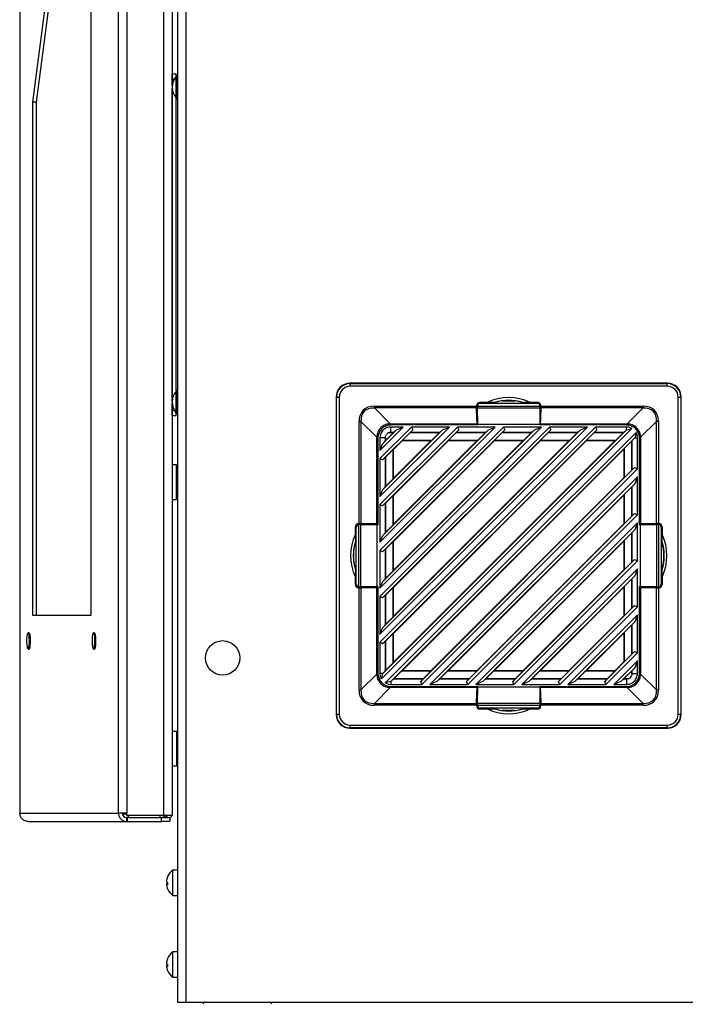
# Model space of a CAD drawing. Units: inches. Extents: x 4 to 268, y 4 to 172.
# Drawn here: x 153 to 163, y 50 to 64 of the extents above; entities that cross this region are included whole.
import ezdxf

# ---------------------------------------------------------------- set-up
doc = ezdxf.new("R2010")
doc.units = ezdxf.units.IN
doc.header["$LTSCALE"] = 16
doc.header["$MEASUREMENT"] = 0

msp = doc.modelspace()

# ---------------------------------------------------------------- linework, layer by layer
for p, q in [((155.452, 99.751), (155.452, 49.751)), ((155.331, 97.164), (155.331, 49.751)), ((153.041, 97.005), (153.041, 52.497)), ((153.042, 97.005), (153.042, 52.497)), ((154.473, 52.497), (154.473, 97.005)), ((154.594, 97.005), (154.594, 52.497)), ((155.131, 52.461), (155.131, 97.041)), ((155.252, 97.041), (155.252, 52.461)), ((153.953, 68.435), (153.226, 62.819)), ((153.98, 68.224), (153.281, 62.819)), ((154.077, 55.372), (154.077, 67.476)), ((155.253, 63.218), (155.252, 63.218)), ((155.253, 63.212), (155.253, 63.231)), ((155.253, 63.231), (155.312, 63.231)), ((155.253, 63.146), (155.253, 63.212)), ((155.254, 63.153), (155.253, 63.212)), ((155.253, 63.212), (155.253, 63.212)), ((155.312, 63.212), (155.312, 63.231)), ((155.312, 63.2), (155.312, 63.212)), ((155.317, 63.205), (155.312, 63.2)), ((155.312, 63.191), (155.312, 63.2)), ((155.312, 62.87), (155.312, 63.191)), ((155.331, 63.205), (155.317, 63.205)), ((155.317, 63.196), (155.317, 63.205)), ((155.317, 62.865), (155.317, 63.196)), ((155.253, 63.056), (155.253, 63.135)), ((155.254, 63.058), (155.254, 63.153)), ((155.315, 63.111), (155.312, 63.115)), ((155.252, 63.009), (155.253, 63.018)), ((155.253, 63.035), (155.253, 63.035)), ((155.253, 63.025), (155.253, 63.025)), ((155.253, 58.488), (155.253, 63.014)), ((155.312, 62.949), (155.315, 62.944)), ((153.226, 62.819), (153.226, 55.372)), ((153.281, 62.819), (153.226, 62.819)), ((153.281, 62.819), (153.281, 55.372)), ((155.312, 62.87), (155.317, 62.865)), ((155.312, 58.633), (155.312, 62.87)), ((155.317, 62.865), (155.331, 62.865)), ((155.317, 58.638), (155.312, 58.633)), ((155.312, 58.624), (155.312, 58.633)), ((155.312, 58.303), (155.312, 58.624)), ((155.331, 58.638), (155.317, 58.638)), ((155.317, 58.629), (155.317, 58.638)), ((155.317, 58.298), (155.317, 58.629)), ((157.831, 58.738), (157.836, 58.733)), ((162.444, 58.738), (157.831, 58.738)), ((157.836, 58.694), (157.836, 58.733)), ((157.836, 58.733), (162.439, 58.733)), ((162.439, 58.694), (157.836, 58.694)), ((162.439, 58.733), (162.444, 58.738)), ((162.439, 58.694), (162.439, 58.733)), ((155.253, 58.484), (155.252, 58.493)), ((155.253, 58.468), (155.253, 58.477)), ((155.253, 58.477), (155.253, 58.477)), ((155.254, 58.468), (155.253, 58.477)), ((155.314, 58.558), (155.312, 58.555)), ((157.639, 58.536), (157.634, 58.541)), ((157.634, 58.541), (157.634, 53.928)), ((157.639, 58.536), (157.679, 58.536)), ((157.639, 53.933), (157.639, 58.536)), ((157.679, 58.536), (157.679, 53.933)), ((160.042, 58.482), (160.233, 58.482)), ((162.596, 53.933), (162.596, 58.536)), ((162.596, 58.536), (162.636, 58.536)), ((162.641, 58.541), (162.636, 58.536)), ((162.636, 58.536), (162.636, 53.933)), ((162.641, 53.928), (162.641, 58.541)), ((155.254, 58.468), (155.253, 58.468)), ((155.253, 58.367), (155.253, 58.447)), ((155.253, 58.29), (155.253, 58.356)), ((155.253, 58.29), (155.254, 58.349)), ((155.254, 58.349), (155.254, 58.444)), ((155.312, 58.389), (155.313, 58.391)), ((158.188, 58.407), (159.671, 58.407)), ((158.188, 58.407), (158.188, 58.379)), ((159.671, 58.379), (158.188, 58.379)), ((158.188, 58.379), (158.418, 58.149)), ((159.671, 58.411), (159.671, 58.407)), ((159.672, 58.41), (159.671, 58.411)), ((159.671, 58.379), (159.675, 58.149)), ((159.675, 58.197), (159.672, 58.41)), ((159.672, 58.411), (159.683, 58.411)), ((159.683, 58.408), (160.592, 58.408)), ((159.683, 58.408), (159.683, 58.407)), ((159.683, 58.381), (160.591, 58.381)), ((159.688, 58.145), (159.683, 58.381)), ((159.711, 58.458), (159.711, 58.459)), ((159.711, 58.445), (159.711, 58.459)), ((159.711, 58.445), (159.711, 58.458)), ((159.72, 58.461), (159.826, 58.461)), ((159.72, 58.461), (159.721, 58.459)), ((159.939, 58.459), (159.721, 58.459)), ((159.723, 58.447), (160.552, 58.447)), ((159.934, 58.46), (159.826, 58.461)), ((159.939, 58.459), (159.934, 58.46)), ((160.341, 58.46), (160.336, 58.459)), ((160.554, 58.459), (160.336, 58.459)), ((160.449, 58.461), (160.341, 58.46)), ((160.449, 58.461), (160.555, 58.461)), ((160.554, 58.459), (160.555, 58.461)), ((160.564, 58.459), (160.563, 58.458)), ((160.563, 58.445), (160.563, 58.458)), ((160.564, 58.459), (160.564, 58.445)), ((160.591, 58.381), (160.587, 58.145)), ((160.603, 58.411), (160.591, 58.411)), ((160.592, 58.407), (160.592, 58.408)), ((160.603, 58.41), (160.6, 58.197)), ((160.6, 58.149), (160.604, 58.379)), ((160.604, 58.411), (160.603, 58.41)), ((160.604, 58.407), (160.604, 58.411)), ((160.604, 58.407), (162.087, 58.407)), ((162.087, 58.379), (160.604, 58.379)), ((161.857, 58.149), (162.087, 58.379)), ((162.087, 58.407), (162.087, 58.379)), ((155.252, 58.284), (155.253, 58.284)), ((155.253, 58.271), (155.253, 58.29)), ((155.253, 58.29), (155.253, 58.29)), ((155.253, 58.271), (155.312, 58.271)), ((155.312, 58.303), (155.317, 58.298)), ((155.312, 58.29), (155.312, 58.303)), ((155.312, 58.271), (155.312, 58.29)), ((155.317, 58.298), (155.331, 58.298)), ((157.965, 56.701), (157.965, 58.184)), ((157.965, 58.184), (157.993, 58.184)), ((157.993, 58.184), (157.993, 56.701)), ((158.223, 57.954), (157.993, 58.184)), ((159.682, 58.18), (159.675, 58.197)), ((159.675, 58.197), (159.687, 58.197)), ((160.6, 58.197), (160.588, 58.197)), ((160.6, 58.197), (160.592, 58.18)), ((162.282, 58.184), (162.052, 57.954)), ((162.282, 56.701), (162.282, 58.184)), ((162.31, 58.184), (162.282, 58.184)), ((162.31, 58.184), (162.31, 56.701)), ((158.608, 58.103), (158.269, 57.764)), ((158.269, 54.977), (161.396, 58.103)), ((158.269, 55.644), (160.728, 58.103)), ((161.279, 58.103), (158.269, 55.094)), ((158.269, 56.312), (160.061, 58.103)), ((160.611, 58.103), (158.269, 55.761)), ((158.269, 56.979), (159.393, 58.103)), ((159.943, 58.103), (158.269, 56.429)), ((158.269, 57.647), (158.726, 58.103)), ((159.276, 58.103), (158.269, 57.096)), ((161.926, 58.083), (158.289, 54.446)), ((161.417, 58.064), (158.308, 54.955)), ((160.75, 58.064), (158.308, 55.623)), ((160.082, 58.064), (158.308, 56.29)), ((159.415, 58.064), (158.308, 56.958)), ((158.747, 58.064), (158.308, 57.625)), ((158.31, 54.526), (161.847, 58.062)), ((158.31, 55.193), (161.179, 58.062)), ((158.31, 55.861), (160.512, 58.062)), ((158.31, 56.528), (159.844, 58.062)), ((158.31, 57.196), (159.177, 58.062)), ((158.31, 57.863), (158.509, 58.062)), ((158.42, 58.149), (159.675, 58.149)), ((158.42, 58.149), (158.436, 58.133)), ((159.688, 58.133), (158.426, 58.133)), ((158.608, 58.103), (158.426, 58.103)), ((158.426, 58.021), (158.426, 58.103)), ((158.466, 58.021), (158.509, 58.062)), ((158.509, 58.062), (158.608, 58.103)), ((158.747, 58.064), (158.707, 58.021)), ((159.276, 58.103), (158.726, 58.103)), ((158.726, 58.103), (158.747, 58.064)), ((159.134, 58.021), (159.177, 58.062)), ((159.177, 58.062), (159.276, 58.103)), ((159.415, 58.064), (159.375, 58.021)), ((159.943, 58.103), (159.393, 58.103)), ((159.393, 58.103), (159.415, 58.064)), ((159.675, 58.149), (159.681, 58.133)), ((159.682, 58.133), (159.682, 58.18)), ((159.682, 58.18), (159.687, 58.18)), ((159.688, 58.145), (160.587, 58.145)), ((159.688, 58.133), (159.688, 58.145)), ((159.801, 58.021), (159.844, 58.062)), ((159.844, 58.062), (159.943, 58.103)), ((160.082, 58.064), (160.042, 58.021)), ((160.611, 58.103), (160.061, 58.103)), ((160.061, 58.103), (160.082, 58.064)), ((160.469, 58.021), (160.512, 58.062)), ((160.512, 58.062), (160.611, 58.103)), ((160.587, 58.145), (160.587, 58.133)), ((161.849, 58.133), (160.587, 58.133)), ((160.592, 58.18), (160.588, 58.18)), ((160.592, 58.18), (160.592, 58.133)), ((160.593, 58.133), (160.6, 58.149)), ((160.6, 58.149), (161.855, 58.149)), ((160.75, 58.064), (160.71, 58.021)), ((161.279, 58.103), (160.728, 58.103)), ((160.728, 58.103), (160.75, 58.064)), ((161.136, 58.021), (161.179, 58.062)), ((161.179, 58.062), (161.279, 58.103)), ((161.417, 58.064), (161.377, 58.021)), ((161.849, 58.103), (161.396, 58.103)), ((161.396, 58.103), (161.417, 58.064)), ((161.804, 58.021), (161.847, 58.062)), ((161.839, 58.133), (161.855, 58.149)), ((161.847, 58.062), (161.849, 58.063)), ((161.886, 58.099), (161.849, 58.103)), ((161.849, 58.063), (161.849, 58.103)), ((161.849, 58.063), (161.926, 58.083)), ((158.223, 56.697), (158.223, 57.952)), ((158.239, 57.936), (158.223, 57.952)), ((158.239, 57.946), (158.239, 56.684)), ((158.269, 57.946), (158.269, 57.764)), ((158.351, 57.946), (158.269, 57.946)), ((158.351, 57.906), (158.31, 57.863)), ((158.347, 54.387), (161.985, 58.025)), ((158.466, 58.021), (158.351, 57.906)), ((158.351, 57.946), (158.351, 57.968)), ((158.351, 57.906), (158.351, 57.968)), ((158.351, 57.946), (158.351, 57.906)), ((158.351, 57.906), (158.351, 57.906)), ((158.404, 58.021), (158.426, 58.021)), ((158.404, 58.021), (158.466, 58.021)), ((158.466, 58.021), (158.426, 58.021)), ((161.967, 57.946), (158.426, 54.406)), ((158.466, 58.021), (158.466, 58.021)), ((158.466, 55.105), (161.267, 57.907)), ((158.466, 55.773), (160.6, 57.907)), ((158.466, 56.44), (159.932, 57.907)), ((158.466, 57.108), (159.265, 57.907)), ((158.466, 57.775), (158.597, 57.907)), ((158.466, 54.688), (161.684, 57.907)), ((158.466, 55.356), (161.017, 57.907)), ((158.466, 56.023), (160.349, 57.907)), ((158.466, 56.691), (159.682, 57.907)), ((158.466, 57.358), (159.014, 57.907)), ((158.596, 57.91), (158.707, 58.021)), ((158.597, 57.907), (158.596, 57.91)), ((158.596, 57.91), (159.022, 57.91)), ((158.597, 57.907), (159.014, 57.907)), ((159.134, 58.021), (158.707, 58.021)), ((158.707, 58.021), (158.707, 58.021)), ((158.707, 58.021), (159.134, 58.021)), ((159.022, 57.91), (159.014, 57.907)), ((159.134, 58.021), (159.022, 57.91)), ((159.134, 58.021), (159.134, 58.021)), ((159.263, 57.91), (159.374, 58.021)), ((159.265, 57.907), (159.263, 57.91)), ((159.263, 57.91), (159.69, 57.91)), ((159.265, 57.907), (159.682, 57.907)), ((159.375, 58.021), (159.374, 58.021)), ((159.374, 58.021), (159.801, 58.021)), ((159.801, 58.021), (159.375, 58.021)), ((159.69, 57.91), (159.682, 57.907)), ((159.801, 58.021), (159.69, 57.91)), ((159.801, 58.021), (159.801, 58.021)), ((159.931, 57.91), (160.042, 58.021)), ((159.932, 57.907), (159.931, 57.91)), ((159.931, 57.91), (160.357, 57.91)), ((159.932, 57.907), (160.349, 57.907)), ((160.469, 58.021), (160.042, 58.021)), ((160.042, 58.021), (160.042, 58.021)), ((160.042, 58.021), (160.469, 58.021)), ((160.357, 57.91), (160.349, 57.907)), ((160.469, 58.021), (160.357, 57.91)), ((160.469, 58.021), (160.469, 58.021)), ((160.598, 57.91), (160.709, 58.021)), ((160.6, 57.907), (160.598, 57.91)), ((160.598, 57.91), (161.025, 57.91)), ((160.6, 57.907), (161.017, 57.907)), ((160.71, 58.021), (160.709, 58.021)), ((160.709, 58.021), (161.136, 58.021)), ((161.136, 58.021), (160.71, 58.021)), ((161.025, 57.91), (161.017, 57.907)), ((161.136, 58.021), (161.025, 57.91)), ((161.136, 58.021), (161.136, 58.021)), ((161.266, 57.91), (161.377, 58.021)), ((161.267, 57.907), (161.266, 57.91)), ((161.266, 57.91), (161.692, 57.91)), ((161.267, 57.907), (161.684, 57.907)), ((161.804, 58.021), (161.377, 58.021)), ((161.377, 58.021), (161.377, 58.021)), ((161.377, 58.021), (161.804, 58.021)), ((161.692, 57.91), (161.684, 57.907)), ((161.804, 58.021), (161.692, 57.91)), ((161.804, 58.021), (161.804, 58.021)), ((161.813, 57.79), (161.924, 57.901)), ((161.967, 57.946), (161.924, 57.901)), ((161.924, 57.475), (161.924, 57.901)), ((161.924, 57.901), (161.924, 57.901)), ((161.924, 57.901), (161.924, 57.474)), ((161.985, 58.025), (161.967, 57.946)), ((161.967, 57.946), (162.006, 57.946)), ((161.967, 57.946), (161.967, 57.946)), ((162.006, 57.946), (162.001, 57.983)), ((162.006, 57.496), (162.006, 57.946)), ((162.052, 57.952), (162.035, 57.936)), ((162.035, 56.684), (162.035, 57.946)), ((162.052, 57.952), (162.052, 56.697)), ((158.269, 57.764), (158.31, 57.863)), ((158.351, 57.665), (158.462, 57.777)), ((158.462, 57.777), (158.466, 57.775)), ((158.462, 57.35), (158.462, 57.777)), ((158.466, 57.358), (158.466, 57.775)), ((158.591, 54.563), (161.809, 57.781)), ((161.809, 57.781), (161.813, 57.79)), ((161.809, 57.781), (161.809, 57.364)), ((161.813, 57.79), (161.813, 57.363)), ((158.269, 57.647), (158.269, 57.096)), ((158.308, 57.625), (158.269, 57.647)), ((158.308, 57.625), (158.351, 57.665)), ((158.351, 57.665), (158.351, 57.239)), ((158.351, 57.665), (158.351, 57.665)), ((158.351, 57.239), (158.351, 57.665)), ((155.315, 57.552), (155.252, 57.552)), ((155.315, 57.312), (155.315, 57.552)), ((158.86, 54.407), (161.965, 57.513)), ((162.006, 57.496), (158.877, 54.366)), ((161.924, 57.474), (161.813, 57.363)), ((161.924, 57.475), (161.965, 57.513)), ((161.924, 57.474), (161.924, 57.475)), ((161.965, 57.513), (162.006, 57.496)), ((158.462, 57.35), (158.351, 57.239)), ((158.466, 57.358), (158.462, 57.35)), ((158.994, 54.366), (162.006, 57.378)), ((159.008, 54.563), (161.809, 57.364)), ((161.813, 57.363), (161.809, 57.364)), ((162.006, 57.378), (161.967, 57.278)), ((162.006, 56.828), (162.006, 57.378)), ((155.315, 57.052), (155.315, 57.312)), ((158.269, 57.096), (158.31, 57.196)), ((158.351, 57.239), (158.31, 57.196)), ((158.351, 57.239), (158.351, 57.239)), ((161.967, 57.278), (159.094, 54.406)), ((161.813, 57.122), (161.924, 57.233)), ((161.967, 57.278), (161.924, 57.233)), ((161.924, 56.807), (161.924, 57.233)), ((161.924, 57.233), (161.924, 57.233)), ((161.924, 57.233), (161.924, 56.807)), ((155.252, 57.052), (155.315, 57.052)), ((158.351, 56.998), (158.462, 57.109)), ((158.462, 57.109), (158.466, 57.108)), ((158.462, 56.682), (158.462, 57.109)), ((158.466, 56.691), (158.466, 57.108)), ((159.258, 54.563), (161.809, 57.114)), ((161.809, 57.114), (161.813, 57.122)), ((161.809, 57.114), (161.809, 56.697)), ((161.813, 57.122), (161.813, 56.695)), ((158.269, 56.979), (158.269, 56.429)), ((158.308, 56.958), (158.269, 56.979)), ((158.308, 56.958), (158.351, 56.997)), ((158.351, 56.998), (158.351, 56.997)), ((158.351, 56.571), (158.351, 56.998)), ((158.351, 56.997), (158.351, 56.571)), ((159.527, 54.407), (161.965, 56.845)), ((162.006, 56.828), (159.544, 54.366)), ((161.924, 56.807), (161.813, 56.695)), ((161.924, 56.807), (161.965, 56.845)), ((161.924, 56.807), (161.924, 56.807)), ((161.965, 56.845), (162.006, 56.828)), ((157.912, 56.546), (157.912, 56.652)), ((157.913, 56.651), (157.912, 56.652)), ((157.913, 56.661), (157.914, 56.661)), ((157.913, 56.661), (157.927, 56.661)), ((157.913, 56.651), (157.913, 56.433)), ((157.914, 56.661), (157.927, 56.661)), ((157.925, 55.82), (157.925, 56.65)), ((157.965, 56.701), (157.961, 56.701)), ((157.961, 56.701), (157.962, 56.701)), ((157.961, 56.701), (157.961, 56.689)), ((157.962, 56.701), (158.175, 56.697)), ((157.964, 55.781), (157.964, 56.689)), ((157.965, 56.689), (157.964, 56.689)), ((157.992, 55.781), (157.992, 56.689)), ((157.992, 56.689), (158.227, 56.684)), ((158.223, 56.697), (157.993, 56.701)), ((158.175, 56.697), (158.193, 56.69)), ((158.175, 56.697), (158.175, 56.685)), ((158.193, 56.69), (158.239, 56.69)), ((158.193, 56.69), (158.193, 56.685)), ((158.239, 56.691), (158.223, 56.697)), ((158.227, 55.785), (158.227, 56.684)), ((158.227, 56.684), (158.239, 56.684)), ((158.462, 56.682), (158.351, 56.571)), ((158.466, 56.691), (158.462, 56.682)), ((159.661, 54.366), (162.006, 56.711)), ((159.675, 54.563), (161.809, 56.697)), ((161.813, 56.695), (161.809, 56.697)), ((162.006, 56.711), (161.967, 56.611)), ((162.006, 56.161), (162.006, 56.711)), ((162.052, 56.697), (162.035, 56.691)), ((162.035, 56.69), (162.082, 56.69)), ((162.035, 56.684), (162.047, 56.684)), ((162.047, 56.684), (162.283, 56.689)), ((162.047, 56.684), (162.047, 55.785)), ((162.282, 56.701), (162.052, 56.697)), ((162.082, 56.69), (162.1, 56.697)), ((162.082, 56.69), (162.082, 56.685)), ((162.1, 56.697), (162.313, 56.701)), ((162.1, 56.697), (162.1, 56.685)), ((162.283, 56.689), (162.283, 55.781)), ((162.314, 56.701), (162.31, 56.701)), ((162.311, 56.689), (162.31, 56.689)), ((162.311, 56.689), (162.311, 55.781)), ((162.313, 56.701), (162.314, 56.701)), ((162.314, 56.701), (162.314, 56.689)), ((162.348, 56.661), (162.361, 56.661)), ((162.348, 56.661), (162.361, 56.661)), ((162.349, 56.65), (162.349, 55.82)), ((162.361, 56.661), (162.361, 56.661)), ((162.363, 56.652), (162.362, 56.651)), ((162.362, 56.433), (162.362, 56.651)), ((162.363, 56.652), (162.363, 56.546)), ((157.912, 56.546), (157.912, 56.438)), ((158.269, 56.429), (158.31, 56.528)), ((158.351, 56.571), (158.31, 56.528)), ((158.351, 56.571), (158.351, 56.571)), ((161.967, 56.611), (159.761, 54.406)), ((161.813, 56.455), (161.924, 56.566)), ((161.967, 56.611), (161.924, 56.566)), ((161.924, 56.139), (161.924, 56.566)), ((161.924, 56.566), (161.924, 56.566)), ((161.924, 56.566), (161.924, 56.139)), ((162.363, 56.438), (162.363, 56.546)), ((157.89, 56.139), (157.89, 56.331)), ((157.912, 56.438), (157.913, 56.433)), ((158.308, 56.29), (158.351, 56.33)), ((158.351, 56.33), (158.462, 56.441)), ((158.351, 56.33), (158.351, 55.904)), ((158.351, 56.33), (158.351, 56.33)), ((158.351, 55.904), (158.351, 56.33)), ((158.462, 56.441), (158.466, 56.44)), ((158.462, 56.015), (158.462, 56.441)), ((158.466, 56.023), (158.466, 56.44)), ((159.926, 54.563), (161.809, 56.446)), ((161.809, 56.446), (161.813, 56.455)), ((161.809, 56.446), (161.809, 56.029)), ((161.813, 56.455), (161.813, 56.028)), ((162.362, 56.433), (162.363, 56.438)), ((162.385, 56.331), (162.385, 56.139)), ((158.269, 56.312), (158.269, 55.761)), ((158.308, 56.29), (158.269, 56.312)), ((160.195, 54.407), (161.965, 56.178)), ((162.006, 56.161), (160.212, 54.366)), ((160.329, 54.366), (162.006, 56.043)), ((161.924, 56.139), (161.813, 56.028)), ((161.924, 56.139), (161.965, 56.178)), ((161.924, 56.139), (161.924, 56.139)), ((161.965, 56.178), (162.006, 56.161)), ((162.006, 56.043), (161.967, 55.943)), ((162.006, 55.493), (162.006, 56.043)), ((157.913, 56.036), (157.912, 56.031)), ((157.912, 56.031), (157.912, 55.923)), ((157.912, 55.817), (157.912, 55.923)), ((157.913, 56.036), (157.913, 55.819)), ((158.351, 55.904), (158.31, 55.861)), ((158.462, 56.015), (158.351, 55.904)), ((158.351, 55.904), (158.351, 55.904)), ((158.466, 56.023), (158.462, 56.015)), ((160.343, 54.563), (161.809, 56.029)), ((161.967, 55.943), (160.429, 54.406)), ((161.813, 56.028), (161.809, 56.029)), ((161.813, 55.787), (161.924, 55.898)), ((161.967, 55.943), (161.924, 55.898)), ((161.924, 55.472), (161.924, 55.898)), ((161.924, 55.898), (161.924, 55.898)), ((161.924, 55.898), (161.924, 55.472)), ((162.362, 55.819), (162.362, 56.036)), ((162.363, 56.031), (162.362, 56.036)), ((162.363, 55.923), (162.363, 56.031)), ((162.363, 55.923), (162.363, 55.817)), ((157.912, 55.817), (157.913, 55.819)), ((157.914, 55.809), (157.913, 55.808)), ((157.927, 55.808), (157.913, 55.808)), ((157.927, 55.809), (157.914, 55.809)), ((157.961, 55.769), (157.961, 55.781)), ((157.962, 55.769), (157.961, 55.768)), ((157.961, 55.768), (157.965, 55.768)), ((158.175, 55.773), (157.962, 55.769)), ((157.964, 55.781), (157.965, 55.781)), ((157.965, 54.285), (157.965, 55.768)), ((158.227, 55.785), (157.992, 55.781)), ((157.993, 55.768), (158.223, 55.772)), ((157.993, 55.768), (157.993, 54.285)), ((158.175, 55.773), (158.175, 55.784)), ((158.193, 55.78), (158.175, 55.773)), ((158.193, 55.78), (158.193, 55.784)), ((158.239, 55.78), (158.193, 55.78)), ((158.223, 55.772), (158.239, 55.779)), ((158.223, 54.517), (158.223, 55.772)), ((158.239, 55.785), (158.227, 55.785)), ((158.239, 55.785), (158.239, 54.524)), ((158.269, 55.761), (158.31, 55.861)), ((158.351, 55.663), (158.462, 55.774)), ((158.462, 55.774), (158.466, 55.773)), ((158.462, 55.347), (158.462, 55.774)), ((158.466, 55.356), (158.466, 55.773)), ((160.593, 54.563), (161.809, 55.779)), ((161.809, 55.779), (161.813, 55.787)), ((161.809, 55.779), (161.809, 55.362)), ((161.813, 55.787), (161.813, 55.36)), ((162.035, 54.524), (162.035, 55.785)), ((162.047, 55.785), (162.035, 55.785)), ((162.082, 55.78), (162.035, 55.78)), ((162.035, 55.779), (162.052, 55.772)), ((162.283, 55.781), (162.047, 55.785)), ((162.052, 55.772), (162.282, 55.768)), ((162.052, 55.772), (162.052, 54.517)), ((162.082, 55.78), (162.082, 55.784)), ((162.1, 55.773), (162.082, 55.78)), ((162.1, 55.773), (162.1, 55.784)), ((162.313, 55.769), (162.1, 55.773)), ((162.282, 54.285), (162.282, 55.768)), ((162.31, 55.781), (162.311, 55.781)), ((162.31, 55.768), (162.31, 54.285)), ((162.31, 55.768), (162.314, 55.768)), ((162.314, 55.768), (162.313, 55.769)), ((162.314, 55.769), (162.314, 55.781)), ((162.348, 55.809), (162.361, 55.809)), ((162.361, 55.808), (162.348, 55.808)), ((162.361, 55.808), (162.361, 55.809)), ((162.362, 55.819), (162.363, 55.817)), ((158.269, 55.644), (158.269, 55.094)), ((158.308, 55.623), (158.269, 55.644)), ((158.308, 55.623), (158.351, 55.662)), ((158.351, 55.663), (158.351, 55.662)), ((158.351, 55.236), (158.351, 55.663)), ((158.351, 55.662), (158.351, 55.236)), ((160.862, 54.407), (161.965, 55.51)), ((162.006, 55.493), (160.879, 54.366)), ((161.924, 55.472), (161.813, 55.36)), ((161.924, 55.472), (161.965, 55.51)), ((161.924, 55.472), (161.924, 55.472)), ((161.965, 55.51), (162.006, 55.493)), ((153.226, 55.372), (154.077, 55.372)), ((158.462, 55.347), (158.351, 55.236)), ((158.466, 55.356), (158.462, 55.347)), ((160.996, 54.366), (162.006, 55.376)), ((161.01, 54.563), (161.809, 55.362)), ((161.813, 55.36), (161.809, 55.362)), ((162.006, 55.376), (161.967, 55.276)), ((162.006, 54.825), (162.006, 55.376)), ((158.269, 55.094), (158.31, 55.193)), ((158.351, 55.236), (158.31, 55.193)), ((158.351, 55.236), (158.351, 55.236)), ((161.967, 55.276), (161.096, 54.406)), ((161.813, 55.12), (161.924, 55.231)), ((161.967, 55.276), (161.924, 55.231)), ((161.924, 54.804), (161.924, 55.231)), ((161.924, 55.231), (161.924, 55.231)), ((161.924, 55.231), (161.924, 54.804)), ((153.177, 55.116), (153.162, 55.116)), ((154.126, 55.116), (154.111, 55.116)), ((158.351, 54.995), (158.462, 55.106)), ((158.462, 55.106), (158.466, 55.105)), ((158.462, 54.68), (158.462, 55.106)), ((158.466, 54.688), (158.466, 55.105)), ((161.261, 54.563), (161.809, 55.111)), ((161.809, 55.111), (161.813, 55.12)), ((161.809, 55.111), (161.809, 54.694)), ((161.813, 55.12), (161.813, 54.693)), ((158.269, 54.977), (158.269, 54.524)), ((158.308, 54.955), (158.269, 54.977)), ((158.308, 54.955), (158.351, 54.995)), ((158.351, 54.995), (158.351, 54.569)), ((158.351, 54.995), (158.351, 54.995)), ((158.351, 54.569), (158.351, 54.995)), ((153.162, 54.879), (153.177, 54.879)), ((154.111, 54.879), (154.126, 54.879)), ((161.53, 54.407), (161.965, 54.843)), ((162.006, 54.825), (161.547, 54.366)), ((161.924, 54.804), (161.813, 54.693)), ((161.924, 54.804), (161.965, 54.843)), ((161.924, 54.804), (161.924, 54.804)), ((161.965, 54.843), (162.006, 54.825)), ((158.462, 54.68), (158.351, 54.569)), ((158.466, 54.688), (158.462, 54.68)), ((161.664, 54.366), (162.006, 54.708)), ((161.678, 54.563), (161.809, 54.694)), ((161.813, 54.693), (161.809, 54.694)), ((162.006, 54.708), (161.967, 54.608)), ((162.006, 54.524), (162.006, 54.708)), ((157.993, 54.285), (158.223, 54.515)), ((158.223, 54.517), (158.239, 54.533)), ((158.269, 54.524), (158.273, 54.486)), ((158.309, 54.524), (158.269, 54.524)), ((158.289, 54.446), (158.309, 54.524)), ((158.309, 54.524), (158.31, 54.526)), ((158.351, 54.569), (158.31, 54.526)), ((158.351, 54.569), (158.351, 54.569)), ((158.471, 54.448), (158.583, 54.559)), ((158.583, 54.559), (158.591, 54.563)), ((159.009, 54.559), (158.583, 54.559)), ((159.008, 54.563), (158.591, 54.563)), ((159.009, 54.559), (158.898, 54.448)), ((159.008, 54.563), (159.009, 54.559)), ((159.139, 54.448), (159.25, 54.559)), ((159.25, 54.559), (159.258, 54.563)), ((159.677, 54.559), (159.25, 54.559)), ((159.675, 54.563), (159.258, 54.563)), ((159.677, 54.559), (159.565, 54.448)), ((159.675, 54.563), (159.677, 54.559)), ((159.806, 54.448), (159.918, 54.559)), ((159.918, 54.559), (159.926, 54.563)), ((160.344, 54.559), (159.918, 54.559)), ((160.343, 54.563), (159.926, 54.563)), ((160.344, 54.559), (160.233, 54.448)), ((160.343, 54.563), (160.344, 54.559)), ((160.474, 54.448), (160.585, 54.559)), ((160.585, 54.559), (160.593, 54.563)), ((161.012, 54.559), (160.585, 54.559)), ((161.01, 54.563), (160.593, 54.563)), ((161.012, 54.559), (160.9, 54.448)), ((161.01, 54.563), (161.012, 54.559)), ((161.141, 54.448), (161.253, 54.559)), ((161.253, 54.559), (161.261, 54.563)), ((161.679, 54.559), (161.253, 54.559)), ((161.678, 54.563), (161.261, 54.563)), ((161.679, 54.559), (161.568, 54.448)), ((161.678, 54.563), (161.679, 54.559)), ((161.967, 54.608), (161.764, 54.406)), ((161.809, 54.448), (161.924, 54.563)), ((161.967, 54.608), (161.924, 54.563)), ((161.924, 54.524), (161.924, 54.563)), ((161.924, 54.563), (161.924, 54.563)), ((161.924, 54.563), (161.924, 54.502)), ((161.924, 54.524), (161.924, 54.502)), ((161.924, 54.524), (162.006, 54.524)), ((162.035, 54.533), (162.052, 54.517)), ((162.052, 54.515), (162.282, 54.285)), ((158.426, 54.406), (158.347, 54.387)), ((158.389, 54.371), (158.426, 54.366)), ((158.436, 54.337), (158.42, 54.32)), ((158.426, 54.406), (158.471, 54.448)), ((158.426, 54.406), (158.426, 54.366)), ((158.426, 54.406), (158.426, 54.406)), ((158.426, 54.366), (158.877, 54.366)), ((158.426, 54.337), (159.688, 54.337)), ((158.471, 54.448), (158.898, 54.448)), ((158.471, 54.448), (158.471, 54.448)), ((158.898, 54.448), (158.471, 54.448)), ((158.898, 54.448), (158.86, 54.407)), ((158.877, 54.366), (158.86, 54.407)), ((158.898, 54.448), (158.898, 54.448)), ((159.094, 54.406), (158.994, 54.366)), ((158.994, 54.366), (159.544, 54.366)), ((159.094, 54.406), (159.139, 54.448)), ((159.139, 54.448), (159.565, 54.448)), ((159.139, 54.448), (159.139, 54.448)), ((159.565, 54.448), (159.139, 54.448)), ((159.565, 54.448), (159.527, 54.407)), ((159.544, 54.366), (159.527, 54.407)), ((159.565, 54.448), (159.565, 54.448)), ((159.761, 54.406), (159.661, 54.366)), ((159.661, 54.366), (160.212, 54.366)), ((159.681, 54.337), (159.675, 54.32)), ((159.682, 54.29), (159.682, 54.337)), ((159.683, 54.089), (159.688, 54.325)), ((159.688, 54.325), (159.688, 54.337)), ((160.587, 54.325), (159.688, 54.325)), ((159.761, 54.406), (159.806, 54.448)), ((159.806, 54.448), (160.233, 54.448)), ((159.806, 54.448), (159.806, 54.448)), ((160.233, 54.448), (159.806, 54.448)), ((160.233, 54.448), (160.195, 54.407)), ((160.212, 54.366), (160.195, 54.407)), ((160.233, 54.448), (160.233, 54.448)), ((160.429, 54.406), (160.329, 54.366)), ((160.329, 54.366), (160.879, 54.366)), ((160.429, 54.406), (160.474, 54.448)), ((160.474, 54.448), (160.9, 54.448)), ((160.474, 54.448), (160.474, 54.448)), ((160.9, 54.448), (160.474, 54.448)), ((160.587, 54.337), (161.849, 54.337)), ((160.587, 54.337), (160.587, 54.325)), ((160.587, 54.325), (160.591, 54.089)), ((160.592, 54.337), (160.592, 54.29)), ((160.6, 54.32), (160.593, 54.337)), ((160.9, 54.448), (160.862, 54.407)), ((160.879, 54.366), (160.862, 54.407)), ((160.9, 54.448), (160.9, 54.448)), ((161.096, 54.406), (160.996, 54.366)), ((160.996, 54.366), (161.547, 54.366)), ((161.096, 54.406), (161.141, 54.448)), ((161.141, 54.448), (161.568, 54.448)), ((161.141, 54.448), (161.141, 54.448)), ((161.568, 54.448), (161.141, 54.448)), ((161.568, 54.448), (161.53, 54.407)), ((161.547, 54.366), (161.53, 54.407)), ((161.568, 54.448), (161.568, 54.448)), ((161.764, 54.406), (161.664, 54.366)), ((161.664, 54.366), (161.849, 54.366)), ((161.764, 54.406), (161.809, 54.448)), ((161.809, 54.448), (161.849, 54.448)), ((161.809, 54.448), (161.809, 54.448)), ((161.871, 54.448), (161.809, 54.448)), ((161.855, 54.32), (161.839, 54.337)), ((161.849, 54.448), (161.849, 54.366)), ((161.871, 54.448), (161.849, 54.448)), ((157.965, 54.285), (157.993, 54.285)), ((158.418, 54.32), (158.188, 54.09)), ((159.675, 54.32), (158.42, 54.32)), ((159.675, 54.32), (159.671, 54.09)), ((159.672, 54.059), (159.675, 54.272)), ((159.675, 54.272), (159.682, 54.29)), ((159.675, 54.272), (159.687, 54.272)), ((159.682, 54.29), (159.687, 54.29)), ((160.592, 54.29), (160.588, 54.29)), ((160.6, 54.272), (160.588, 54.272)), ((160.592, 54.29), (160.6, 54.272)), ((160.604, 54.09), (160.6, 54.32)), ((161.855, 54.32), (160.6, 54.32)), ((160.6, 54.272), (160.603, 54.059)), ((162.087, 54.09), (161.857, 54.32)), ((162.31, 54.285), (162.282, 54.285)), ((158.188, 54.063), (158.188, 54.09)), ((158.188, 54.09), (159.671, 54.09)), ((159.671, 54.063), (158.188, 54.063)), ((159.671, 54.063), (159.671, 54.058)), ((159.671, 54.058), (159.672, 54.059)), ((159.672, 54.058), (159.683, 54.058)), ((160.591, 54.089), (159.683, 54.089)), ((159.683, 54.062), (159.683, 54.061)), ((160.592, 54.061), (159.683, 54.061)), ((160.603, 54.058), (160.591, 54.058)), ((160.592, 54.061), (160.592, 54.062)), ((160.603, 54.059), (160.604, 54.058)), ((160.604, 54.09), (162.087, 54.09)), ((160.604, 54.058), (160.604, 54.063)), ((162.087, 54.063), (160.604, 54.063)), ((162.087, 54.063), (162.087, 54.09)), ((157.634, 53.928), (157.639, 53.933)), ((157.639, 53.933), (157.679, 53.933)), ((159.711, 54.011), (159.711, 54.025)), ((159.711, 54.024), (159.711, 54.011)), ((159.711, 54.011), (159.711, 54.011)), ((159.721, 54.01), (159.72, 54.009)), ((159.826, 54.009), (159.72, 54.009)), ((159.721, 54.01), (159.939, 54.01)), ((160.552, 54.023), (159.723, 54.023)), ((159.826, 54.009), (159.934, 54.009)), ((159.934, 54.009), (159.939, 54.01)), ((160.233, 53.987), (160.042, 53.987)), ((160.336, 54.01), (160.554, 54.01)), ((160.336, 54.01), (160.341, 54.009)), ((160.341, 54.009), (160.449, 54.009)), ((160.555, 54.009), (160.449, 54.009)), ((160.555, 54.009), (160.554, 54.01)), ((160.563, 54.024), (160.563, 54.011)), ((160.563, 54.011), (160.564, 54.011)), ((160.564, 54.025), (160.564, 54.011)), ((162.596, 53.933), (162.636, 53.933)), ((162.636, 53.933), (162.641, 53.928)), ((157.836, 53.776), (162.439, 53.776)), ((157.836, 53.737), (157.836, 53.776)), ((162.439, 53.737), (162.439, 53.776)), ((155.322, 53.682), (155.252, 53.682)), ((155.331, 53.682), (155.322, 53.682)), ((155.322, 53.682), (155.322, 53.182)), ((155.322, 53.432), (155.322, 53.682)), ((157.836, 53.737), (157.831, 53.731)), ((157.831, 53.731), (162.444, 53.731)), ((162.439, 53.737), (157.836, 53.737)), ((162.444, 53.731), (162.439, 53.737)), ((155.322, 53.182), (155.322, 53.432)), ((155.252, 53.182), (155.322, 53.182)), ((155.322, 53.182), (155.331, 53.182)), ((153.041, 52.497), (153.042, 52.497)), ((153.042, 52.497), (154.473, 52.497)), ((154.594, 52.497), (154.473, 52.497)), ((154.529, 52.486), (154.594, 52.486)), ((154.594, 52.461), (154.594, 52.497)), ((153.165, 52.376), (154.594, 52.376)), ((155.131, 52.461), (154.594, 52.461)), ((154.594, 52.376), (154.594, 52.431)), ((154.606, 52.431), (154.594, 52.431)), ((154.594, 52.376), (154.606, 52.376)), ((154.606, 52.376), (154.606, 52.431)), ((154.606, 52.431), (155.097, 52.431)), ((154.606, 52.376), (155.097, 52.376)), ((154.613, 52.461), (154.613, 52.431)), ((155.076, 52.461), (155.076, 52.431)), ((155.097, 52.376), (155.097, 52.431)), ((155.097, 52.431), (155.222, 52.431)), ((155.222, 52.376), (155.097, 52.376)), ((155.252, 52.461), (155.131, 52.461)), ((155.222, 52.431), (155.222, 52.376)), ((155.331, 51.67), (155.262, 51.67)), ((155.262, 51.457), (155.262, 51.67)), ((155.187, 51.472), (155.171, 51.472)), ((155.187, 51.467), (155.171, 51.467)), ((155.262, 51.303), (155.262, 51.457)), ((155.262, 51.303), (155.331, 51.303)), ((155.331, 50.483), (155.262, 50.483)), ((155.262, 50.269), (155.262, 50.483)), ((155.187, 50.285), (155.171, 50.285)), ((155.187, 50.279), (155.171, 50.279)), ((155.262, 50.116), (155.262, 50.269)), ((155.262, 50.116), (155.331, 50.116)), ((155.331, 49.751), (155.452, 49.751)), ((155.452, 49.751), (185.21, 49.751))]:
    msp.add_line(p, q)
at = {"flags": 128}
for points in [[(153.147, 55.025), (153.149, 55.063), (153.153, 55.093), (153.158, 55.111), (153.163, 55.116), (153.169, 55.106), (153.173, 55.083), (153.176, 55.05), (153.178, 55.01), (153.177, 54.969), (153.175, 54.932), (153.171, 54.902), (153.167, 54.884), (153.161, 54.879), (153.156, 54.889), (153.152, 54.912), (153.148, 54.945), (153.147, 54.984), (153.147, 55.025)], [(153.177, 55.116), (153.178, 55.116), (153.183, 55.106), (153.188, 55.083), (153.191, 55.05), (153.193, 55.01), (153.192, 54.969), (153.19, 54.932), (153.186, 54.902), (153.182, 54.884), (153.177, 54.879)], [(154.096, 55.025), (154.098, 55.062), (154.102, 55.092), (154.107, 55.111), (154.112, 55.116), (154.117, 55.106), (154.122, 55.083), (154.125, 55.05), (154.126, 55.011), (154.126, 54.97), (154.124, 54.932), (154.12, 54.902), (154.116, 54.884), (154.11, 54.879), (154.105, 54.888), (154.1, 54.911), (154.097, 54.944), (154.096, 54.984), (154.096, 55.025)], [(154.126, 55.116), (154.127, 55.116), (154.132, 55.106), (154.137, 55.083), (154.14, 55.05), (154.141, 55.011), (154.141, 54.97), (154.139, 54.932), (154.135, 54.902), (154.13, 54.884), (154.126, 54.879)], [(155.188, 51.398), (155.187, 51.398), (155.187, 51.399)], [(155.188, 50.21), (155.187, 50.211), (155.187, 50.211)]]:
    msp.add_lwpolyline(points, dxfattribs=at)
msp.add_circle((155.986, 54.751), 0.25)
for centre, radius, start, end in [((155.486, 63.035), 0.233, 137.9864, 222.0136), ((155.253, 63.212), 0.0591, 326.6661, 0), ((155.253, 63.212), 0.0591, 270.2798, 318.7176), ((155.486, 58.468), 0.233, 137.9864, 222.0136), ((160.137, 57.816), 0.715, 64.2022, 115.7978), ((160.137, 57.816), 0.675, 72.4774, 107.5226), ((160.137, 57.816), 0.673, 72.8606, 107.1394), ((155.253, 58.29), 0.0591, 41.2824, 89.7202), ((155.253, 58.29), 0.0591, 0, 33.3339), ((158.556, 56.235), 0.715, 154.2022, 205.7978), ((161.719, 56.235), 0.715, 334.2022, 25.7978), ((158.556, 56.235), 0.675, 162.4774, 197.5226), ((158.556, 56.235), 0.673, 162.8606, 197.1394), ((161.719, 56.235), 0.673, 342.8606, 17.1394), ((161.719, 56.235), 0.675, 342.4774, 17.5226), ((160.137, 54.653), 0.715, 244.2022, 295.7978), ((160.137, 54.653), 0.675, 252.4774, 287.5226), ((160.137, 54.653), 0.673, 252.8606, 287.1394), ((154.594, 52.497), 0.121, 179.7549, 269.7528), ((154.594, 52.497), 0.0657, 179.7549, 269.7528), ((155.076, 52.552), 0.121, 270, 311.2125), ((155.131, 52.497), 0.066, 270, 326.9443), ((155.131, 52.497), 0.121, 318.7875, 342.706), ((155.397, 51.487), 0.228, 126.2471, 157.0582), ((155.391, 51.49), 0.221, 157.0254, 175.5079), ((155.391, 51.484), 0.221, 157.0254, 175.5079), ((155.196, 51.52), 0.031, 216.7091, 255.051), ((155.196, 51.454), 0.031, 104.949, 143.2909), ((155.391, 51.484), 0.221, 184.4921, 202.9746), ((155.196, 51.485), 0.031, 216.7091, 255.051), ((155.193, 51.573), 0.00601, 151.611, 208.389), ((155.391, 51.473), 0.204, 175.1557, 184.8443), ((155.397, 51.487), 0.228, 202.9418, 233.7529), ((155.397, 50.299), 0.228, 126.2471, 157.0582), ((155.391, 50.302), 0.221, 157.0254, 175.5079), ((155.391, 50.296), 0.221, 157.0254, 175.5079), ((155.193, 50.386), 0.00601, 151.611, 208.389), ((155.196, 50.332), 0.031, 216.7091, 255.051), ((155.196, 50.266), 0.031, 104.949, 143.2909), ((155.391, 50.297), 0.221, 184.4921, 202.9746), ((155.196, 50.298), 0.031, 216.7091, 255.051), ((155.391, 50.285), 0.204, 175.1557, 184.8443), ((155.397, 50.299), 0.228, 202.9418, 233.7529), ((155.729, 49.721), 0.03, 90, 180), ((156.669, 49.721), 0.03, 0, 90)]:
    msp.add_arc(centre, radius, start, end)
for centre, major_axis, ratio, start_param, end_param in [((157.831, 58.541), (0.139, -0.139), 0.998099, 2.357146, 3.926039), ((157.836, 58.536), (0.139, -0.139), 0.998858, 2.357146, 3.926039), ((157.836, 58.536), (0.112, -0.112), 0.998099, 2.357146, 3.926039), ((162.439, 58.536), (0.139, 0.139), 0.998858, 5.498738, 7.067632), ((162.439, 58.536), (-0.112, -0.112), 0.998099, 2.357146, 3.926039), ((162.444, 58.541), (-0.139, -0.139), 0.998099, 2.357146, 3.926039), ((158.411, 57.961), (0.386, -0.386), 0.57735, 2.617994, 3.665191), ((158.411, 57.961), (0.37, -0.37), 0.527146, 2.617994, 3.665191), ((159.72, 58.411), (0.0348, -0.0348), 0.999695, 2.356347, 3.926839), ((159.671, 58.407), (0, 0.0394), 0.017455, 1.570796, 2.356194), ((159.721, 58.41), (0.0348, -0.0348), 0.999695, 2.557524, 3.917927), ((159.721, 58.41), (-0.0196, 0.0463), 0.975196, 1.16911, 1.178021), ((159.723, 58.407), (-0.0394, 0), 0.999848, 4.712389, 6.253329), ((159.684, 58.408), (0, 0.0394), 0.017422, 1.6014, 2.356181), ((159.721, 58.41), (0.0348, -0.0348), 0.999695, 2.356347, 2.557524), ((159.773, 58.443), (0.0394, 0), 0.999848, 2.712993, 3.04444), ((160.502, 58.443), (0.0394, 0), 0.999848, 0.097153, 0.4286), ((160.552, 58.407), (-0.0394, 0), 0.999848, 3.171449, 4.712389), ((160.554, 58.41), (-0.0348, -0.0348), 0.999695, 3.725661, 3.926839), ((160.555, 58.411), (-0.0348, -0.0348), 0.999695, 2.356347, 3.926839), ((160.554, 58.41), (-0.0348, -0.0348), 0.999695, 2.365258, 3.725661), ((160.591, 58.408), (0, 0.0394), 0.017422, 3.927004, 4.681785), ((160.554, 58.41), (0.0196, 0.0463), 0.975196, 5.105164, 5.114075), ((160.603, 58.407), (0, 0.0394), 0.017455, 3.926991, 4.712389), ((161.864, 57.961), (-0.386, -0.386), 0.57735, 2.617994, 3.665191), ((161.864, 57.961), (0.37, 0.37), 0.527146, 5.759587, 6.806784), ((158.427, 57.945), (0.132, -0.132), 0.998099, 2.357146, 3.926039), ((158.429, 57.943), (-0.084, 0.19), 0.937575, 5.891913, 5.900963), ((161.848, 57.945), (-0.132, -0.132), 0.998099, 2.357146, 3.926039), ((161.846, 57.943), (0.084, 0.19), 0.937575, 0.382223, 0.391272), ((158.429, 57.943), (0.19, -0.084), 0.937575, 3.523815, 3.532865), ((161.846, 57.943), (0.19, 0.084), 0.937575, 5.891913, 5.900963), ((157.961, 56.652), (0.0348, -0.0348), 0.999695, 2.356347, 3.926839), ((157.962, 56.651), (0.0348, -0.0348), 0.999695, 2.365258, 3.725661), ((157.962, 56.651), (0.0348, -0.0348), 0.999695, 3.725661, 3.926839), ((157.929, 56.599), (0, 0.0394), 0.999848, 0.097153, 0.4286), ((157.965, 56.65), (0, -0.0394), 0.999848, 3.171449, 4.712389), ((157.962, 56.651), (0.0463, -0.0196), 0.975196, 1.963572, 1.972483), ((157.965, 56.701), (0.0394, 0), 0.017455, 0.785398, 1.570796), ((157.964, 56.688), (0.0394, 0), 0.017422, 0.785411, 1.540192), ((162.31, 56.701), (0.0394, 0), 0.017455, 1.570796, 2.356194), ((162.311, 56.688), (0.0394, 0), 0.017422, 1.6014, 2.356181), ((162.31, 56.65), (0, 0.0394), 0.999848, 4.712389, 6.253329), ((162.313, 56.651), (0.0463, 0.0196), 0.975196, 1.16911, 1.178021), ((162.314, 56.652), (-0.0348, -0.0348), 0.999695, 2.356347, 3.926839), ((162.313, 56.651), (-0.0348, -0.0348), 0.999695, 2.557524, 3.917927), ((162.346, 56.599), (0, -0.0394), 0.999848, 2.712993, 3.04444), ((162.313, 56.651), (-0.0348, -0.0348), 0.999695, 2.356347, 2.557524), ((157.961, 55.817), (0.0348, 0.0348), 0.999695, 2.356347, 3.926839), ((157.929, 55.871), (0, 0.0394), 0.999848, 2.712993, 3.04444), ((157.962, 55.819), (0.0348, 0.0348), 0.999695, 2.356347, 2.557524), ((157.962, 55.818), (0.0348, 0.0348), 0.999695, 2.557524, 3.917927), ((157.965, 55.82), (0, -0.0394), 0.999848, 4.712389, 6.253329), ((157.962, 55.818), (0.0463, 0.0196), 0.975196, 4.310702, 4.319614), ((157.964, 55.781), (0.0394, 0), 0.017422, 4.742993, 5.497774), ((157.965, 55.769), (0.0394, 0), 0.017455, 4.712389, 5.497787), ((162.31, 55.769), (0.0394, 0), 0.017455, 3.926991, 4.712389), ((162.311, 55.781), (0.0394, 0), 0.017422, 3.927004, 4.681785), ((162.31, 55.82), (0, 0.0394), 0.999848, 3.171449, 4.712389), ((162.313, 55.818), (0.0463, -0.0196), 0.975196, 5.105164, 5.114075), ((162.314, 55.817), (-0.0348, 0.0348), 0.999695, 2.356347, 3.926839), ((162.313, 55.818), (-0.0348, 0.0348), 0.999695, 2.365258, 3.725661), ((162.346, 55.871), (0, -0.0394), 0.999848, 0.097153, 0.4286), ((162.313, 55.819), (-0.0348, 0.0348), 0.999695, 3.725661, 3.926839), ((158.429, 54.526), (0.19, 0.084), 0.937575, 2.750321, 2.75937), ((158.427, 54.524), (0.132, 0.132), 0.998099, 2.357146, 3.926039), ((161.848, 54.524), (-0.132, 0.132), 0.998099, 2.357146, 3.926039), ((161.846, 54.526), (0.19, -0.084), 0.937575, 0.382223, 0.391272), ((158.411, 54.508), (0.386, 0.386), 0.57735, 2.617994, 3.665191), ((158.411, 54.508), (0.37, 0.37), 0.527146, 2.617994, 3.665191), ((158.429, 54.526), (0.084, 0.19), 0.937575, 3.523815, 3.532865), ((161.846, 54.526), (-0.084, 0.19), 0.937575, 2.750321, 2.75937), ((161.864, 54.508), (-0.386, 0.386), 0.57735, 2.617994, 3.665191), ((161.864, 54.508), (0.37, -0.37), 0.527146, 5.759587, 6.806784), ((159.671, 54.063), (0, 0.0394), 0.017455, 0.785398, 1.570796), ((159.72, 54.058), (0.0348, 0.0348), 0.999695, 2.356347, 3.926839), ((159.721, 54.059), (0.0196, 0.0463), 0.975196, 1.963572, 1.972483), ((159.721, 54.059), (0.0348, 0.0348), 0.999695, 2.365258, 3.725661), ((159.684, 54.061), (0, 0.0394), 0.017422, 0.785411, 1.540192), ((159.723, 54.062), (0.0394, 0), 0.999848, 3.171449, 4.712389), ((160.552, 54.062), (0.0394, 0), 0.999848, 4.712389, 6.253329), ((160.555, 54.058), (-0.0348, 0.0348), 0.999695, 2.356347, 3.926839), ((160.554, 54.059), (-0.0348, 0.0348), 0.999695, 2.557524, 3.917927), ((160.591, 54.061), (0, 0.0394), 0.017422, 4.742993, 5.497774), ((160.554, 54.059), (-0.0196, 0.0463), 0.975196, 4.310702, 4.319614), ((160.603, 54.063), (0, 0.0394), 0.017455, 4.712389, 5.497787), ((157.831, 53.928), (0.139, 0.139), 0.998099, 2.357146, 3.926039), ((157.836, 53.933), (0.139, 0.139), 0.998858, 2.357146, 3.926039), ((157.836, 53.933), (0.112, 0.112), 0.998099, 2.357146, 3.926039), ((159.721, 54.059), (0.0348, 0.0348), 0.999695, 3.725661, 3.926839), ((159.773, 54.027), (-0.0394, 0), 0.999848, 0.097153, 0.4286), ((160.502, 54.027), (-0.0394, 0), 0.999848, 2.712993, 3.04444), ((160.554, 54.059), (-0.0348, 0.0348), 0.999695, 2.356347, 2.557524), ((162.439, 53.933), (-0.112, 0.112), 0.998099, 2.357146, 3.926039), ((162.439, 53.933), (0.139, -0.139), 0.998858, 5.498738, 7.067632), ((162.444, 53.928), (-0.139, 0.139), 0.998099, 2.357146, 3.926039)]:
    msp.add_ellipse(centre, major_axis=major_axis, ratio=ratio, start_param=start_param, end_param=end_param)
for points, knots in [([(158.418, 58.149), (158.396, 58.147), (158.352, 58.142), (158.294, 58.108), (158.25, 58.058), (158.227, 58.003), (158.224, 57.968), (158.223, 57.954)], [0, 0, 0, 0, 0.215633, 0.431081, 0.648329, 0.864595, 1, 1, 1, 1]), ([(158.426, 58.103), (158.406, 58.101), (158.364, 58.096), (158.313, 58.06), (158.276, 58.008), (158.271, 57.967), (158.269, 57.946)], [0, 0, 0, 0, 0.249999, 0.4997719, 0.7494383, 1, 1, 1, 1]), ([(162.052, 57.954), (162.049, 57.976), (162.045, 58.02), (162.01, 58.078), (161.961, 58.122), (161.906, 58.145), (161.871, 58.148), (161.857, 58.149)], [0, 0, 0, 0, 0.215633, 0.431081, 0.648329, 0.864595, 1, 1, 1, 1]), ([(161.886, 58.099), (161.894, 58.096), (161.908, 58.093), (161.92, 58.086), (161.926, 58.083)], [0, 0, 0, 0, 0.563892, 1, 1, 1, 1]), ([(158.404, 58.021), (158.396, 58.018), (158.38, 58.011), (158.361, 57.992), (158.354, 57.976), (158.351, 57.968)], [0, 0, 0, 0, 0.335893, 0.67176, 1, 1, 1, 1]), ([(161.985, 58.025), (161.988, 58.019), (161.995, 58.005), (161.999, 57.991), (162.001, 57.983)], [0, 0, 0, 0, 0.46323, 1, 1, 1, 1]), ([(158.223, 54.515), (158.226, 54.493), (158.23, 54.45), (158.264, 54.391), (158.314, 54.347), (158.369, 54.324), (158.404, 54.321), (158.418, 54.32)], [0, 0, 0, 0, 0.215633, 0.431081, 0.648329, 0.864595, 1, 1, 1, 1]), ([(158.289, 54.446), (158.286, 54.452), (158.28, 54.465), (158.276, 54.479), (158.273, 54.486)], [0, 0, 0, 0, 0.439515, 1, 1, 1, 1]), ([(161.849, 54.366), (161.869, 54.369), (161.91, 54.373), (161.962, 54.41), (161.999, 54.462), (162.004, 54.503), (162.006, 54.524)], [0, 0, 0, 0, 0.249999, 0.499772, 0.749438, 1, 1, 1, 1]), ([(161.857, 54.32), (161.879, 54.323), (161.923, 54.328), (161.981, 54.362), (162.025, 54.412), (162.048, 54.466), (162.051, 54.502), (162.052, 54.515)], [0, 0, 0, 0, 0.215633, 0.431081, 0.648329, 0.864595, 1, 1, 1, 1]), ([(161.871, 54.448), (161.879, 54.451), (161.895, 54.458), (161.914, 54.477), (161.921, 54.494), (161.924, 54.502)], [0, 0, 0, 0, 0.335893, 0.67176, 1, 1, 1, 1]), ([(158.389, 54.371), (158.381, 54.373), (158.367, 54.377), (158.354, 54.384), (158.347, 54.387)], [0, 0, 0, 0, 0.54004, 1, 1, 1, 1])]:
    msp.add_open_spline(points, degree=3, knots=knots)
msp.add_open_spline([(153.165, 52.376), (153.149, 52.378), (153.117, 52.382), (153.077, 52.41), (153.048, 52.45), (153.044, 52.481), (153.042, 52.497)], degree=3)

doc.saveas('drawing.dxf')
